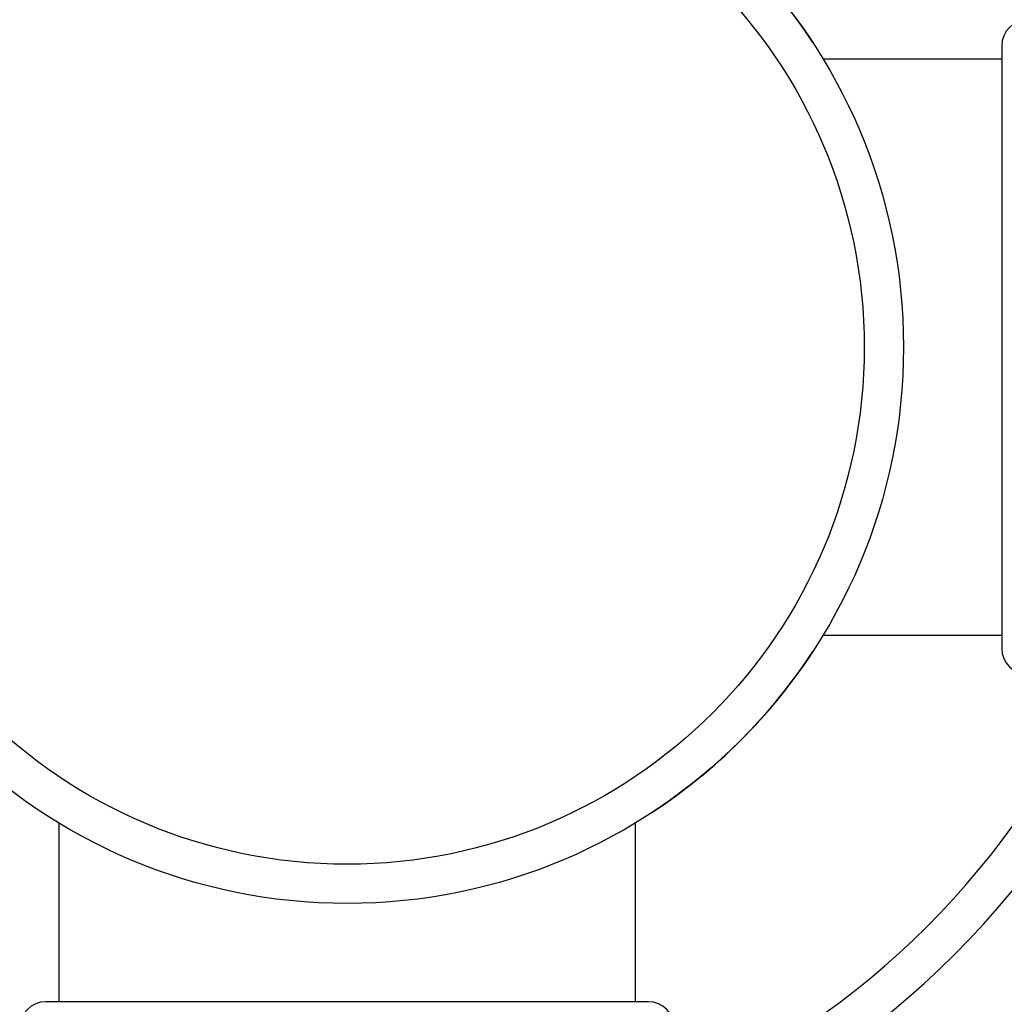
# Model space of a CAD drawing. Units: inches. Extents: x 5.6 to 16.5, y 2.6 to 12.4.
# Drawn here: x 6.8 to 7.5, y 10.5 to 11.2 of the extents above; entities that cross this region are included whole.
import ezdxf

# ---------------------------------------------------------------- set-up
doc = ezdxf.new("R2010")
doc.units = ezdxf.units.IN
doc.header["$LTSCALE"] = 1.21
doc.header["$MEASUREMENT"] = 0
doc.layers.get('0').update_dxf_attribs({"linetype": 'CONTINUOUS'})

msp = doc.modelspace()

# ---------------------------------------------------------------- linework, layer by layer
at = {"color": 7, "linetype": 'CONTINUOUS'}
for p, q in [((7.54732, 11.18733), (7.54732, 10.72733)), ((7.41088, 11.17733), (7.54732, 11.17733)), ((7.41088, 10.73733), (7.54732, 10.73733)), ((6.82732, 10.59403), (6.82732, 10.45733)), ((7.26732, 10.59403), (7.26732, 10.45733)), ((7.27732, 10.45733), (6.81732, 10.45733))]:
    msp.add_line(p, q, dxfattribs=at)
msp.add_circle((7.04732, 10.95733), 0.425, dxfattribs=at)
at = {"color": 9, "linetype": 'CONTINUOUS'}
msp.add_circle((7.04732, 10.95733), 0.395, dxfattribs=at)
at = {"color": 7, "linetype": 'CONTINUOUS'}
for centre, radius, start, end in [((7.04732, 10.95733), 1.1875, 102.14688, 167.85365), ((7.04732, 10.95733), 1.1875, 12.14635, 77.85312), ((7.04732, 10.95733), 0.425, 33.1654, 56.83442), ((7.56732, 11.18733), 0.02, 90, 180), ((7.04732, 10.95733), 0.425, 303.16558, 326.8346), ((7.56732, 10.72733), 0.02, 180, 270), ((7.04732, 10.95733), 1.1875, 192.14635, 257.85312), ((7.04732, 10.95733), 1.1875, 282.14688, 347.85365), ((7.04732, 10.95733), 0.65625, 292.39401, 337.60599), ((6.81732, 10.43733), 0.02, 90, 180), ((7.27732, 10.43733), 0.02, 0, 90)]:
    msp.add_arc(centre, radius, start, end, dxfattribs=at)
at = {"color": 9, "linetype": 'CONTINUOUS'}
for radius, start, end in [(0.62625, 113.52818, 156.47809), (0.62625, 23.52191, 66.47182), (0.62625, 203.52191, 246.47182), (0.62625, 293.52818, 336.47809), (1.1575, 282.47621, 347.52237)]:
    msp.add_arc((7.04732, 10.95733), radius, start, end, dxfattribs=at)

doc.saveas('drawing.dxf')
